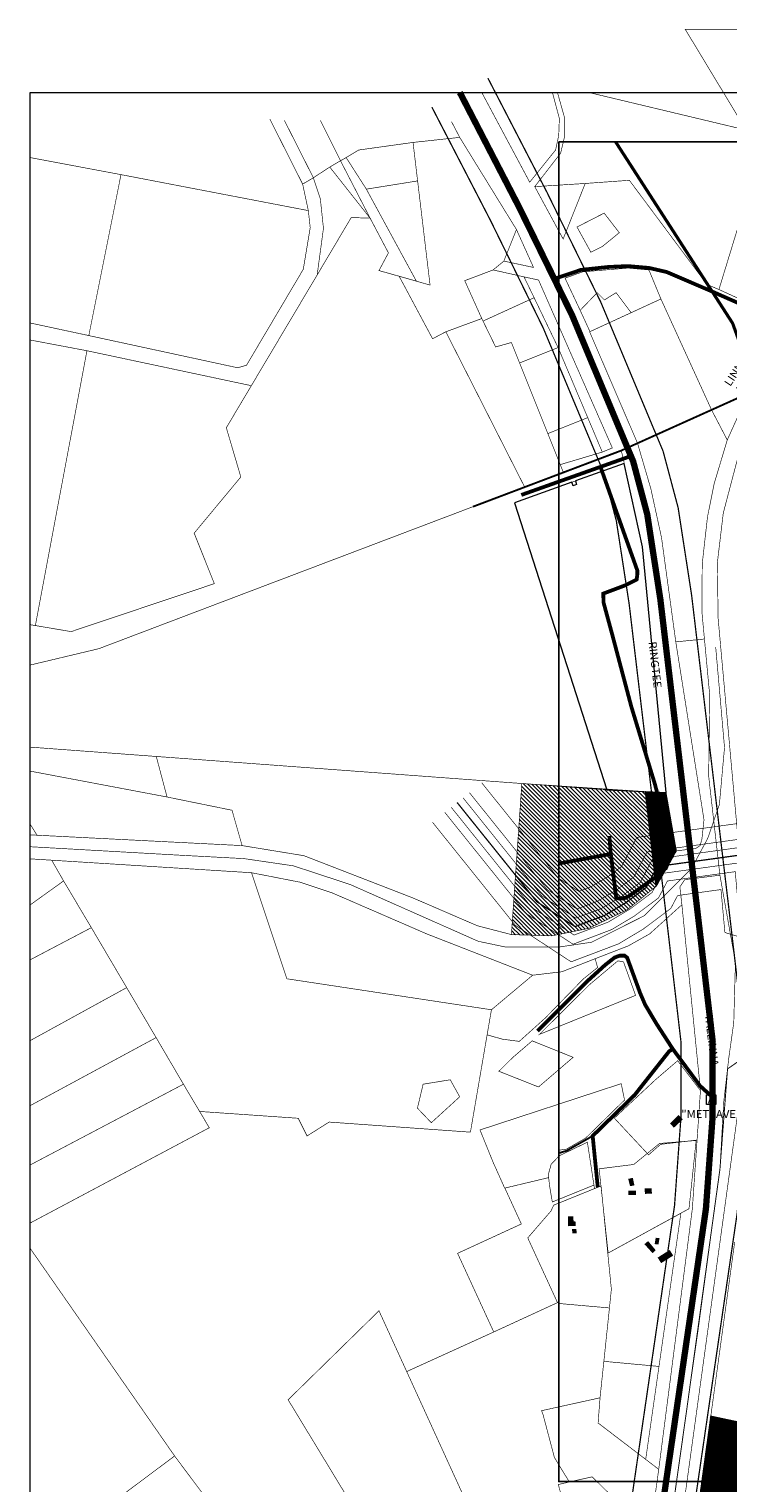
# Model space of a CAD drawing. Units: millimetres. Extents: x 551210 to 555772, y 6585687 to 6589293.
# Drawn here: x 551210 to 552318, y 6586904 to 6589208 of the extents above; entities that cross this region are included whole.
import ezdxf

# ---------------------------------------------------------------- set-up
doc = ezdxf.new("R2010")
doc.units = ezdxf.units.MM
doc.header["$LTSCALE"] = 0.5
doc.linetypes.add('DASHED', pattern=[19.05, 12.7, -6.35])
doc.linetypes.add('HIDDEN2', pattern=[4.7625, 3.175, -1.5875])
for name, color, linetype, lineweight in [('Level 60', 7, 'Continuous', 0), ('OPT-asf-olol-s2iliv', 9, 'Continuous', 0), ('OPT-hoonekontuur', 7, 'Continuous', 9), ('OPT-kinnistu piir', 29, 'Continuous', 15), ('OPT-kontakt-maatulundusmaa', 64, 'Continuous', 5), ('OPT-kontakt-sotsiaalmaa', 60, 'Continuous', 5), ('OPT-ol-h-värv-tugi', 35, 'Continuous', 9), ('OPT-veekaitsevööndid', 152, 'Continuous', 0), ('OPT_vormistus', 7, 'Continuous', 9), ('rohevork', 94, 'rohevork', 0)]:
    doc.layers.add(name, color=color, linetype=linetype, lineweight=lineweight)
for name, color, linetype in [('OPT-kontakt-bussipeatus', 7, 'Continuous'), ('OPT-vallatee-kaitsevöönd', 216, 'Continuous'), ('RAAM', 7, 'Continuous')]:
    doc.layers.add(name, color=color, linetype=linetype)
doc.styles.add('Annotative', font='romans.shx', dxfattribs={"width": 0.75})
doc.styles.add('ari1', font='ARIAL.TTF', dxfattribs={"height": 2})
doc.styles.add('merka', font='ARIAL.TTF', dxfattribs={"height": 2.5})
doc.linetypes.add('rohevork', pattern='A,1,-0.5,1,["I",merka,S=0.14,R=0,X=0,Y=0]', length=2.5)
doc.linetypes.add('TRACKS', pattern='A,3.81,[130,ltypeshp.shx,S=6.35,R=0,X=0,Y=0],3.81', length=7.62)
picture_1 = doc.add_image_def('image1.bmp', size_in_pixel=(1518, 929))
pattern_1 = [(45, (0, 0), (-0.224506403027, 0.224506403027), [])]

# ---------------------------------------------------------------- blocks, each defined once
blk = doc.blocks.new('A')
at = {"layer": 'OPT-kontakt-bussipeatus', "color": 1, "lineweight": 0}
blk.add_lwpolyline([(-6.7, 7.1), (6, 7.1), (6, -6), (-6.7, -6)], close=True, dxfattribs=at)
at = {"layer": 'RAAM', "color": 1, "lineweight": 0, "style": 'ari1'}
blk.add_text('A', height=10, dxfattribs=at).set_placement((-4.7, -4.3))

msp = doc.modelspace()

# ---------------------------------------------------------------- hatches: boundary and pattern name
at = {"layer": 'OPT-kontakt-maatulundusmaa'}
h = msp.add_hatch(dxfattribs=at)
h.set_pattern_fill('ANSI31', color=256, scale=0.1, style=0)
h.set_pattern_definition(pattern_1)
h.paths.add_polyline_path([(552187.02, 6587999.5), (552204, 6587849), (552236.52, 6587905.54), (552220.11, 6587997.94)])
h = msp.add_hatch(dxfattribs=at)
h.set_pattern_fill('ANSI31', color=256, scale=0.1, style=0)
h.set_pattern_definition(pattern_1)
h.paths.add_polyline_path([(552319.49, 6587004.3), (552291.13, 6587010.35), (552263.44, 6586808.72), (552397.09, 6586793.16), (552383.09, 6586644.09), (552490.42, 6586667.83), (552503.84, 6586665.9), (552636.52, 6586681.72), (552641.7, 6586773.18), (552643.74, 6586832.3), (552641.21, 6586888.05), (552631.09, 6586937.85)])
at = {"layer": 'OPT-kontakt-sotsiaalmaa'}
h = msp.add_hatch(dxfattribs=at)
h.set_pattern_fill('ANSI31', color=256, scale=1.4, angle=90, style=0)
h.paths.add_polyline_path([(551991.49, 6588012.35), (552187.28, 6587999.49), (552204, 6587849), (552158, 6587812), (552098, 6587783), (552039, 6587771), (551975, 6587773)])
at = {"layer": 'OPT-ol-h-värv-tugi', "lineweight": 0}
for points in [[(552226.73, 6587473.84), (552232.63, 6587467.44), (552246.42, 6587480.13), (552239.89, 6587486.66)], [(552163.27, 6587374.72), (552160.54, 6587385.84), (552167.26, 6587387.31), (552169.75, 6587375.93)], [(552160.76, 6587366.84), (552172.22, 6587366.85), (552172.22, 6587360.57), (552160.71, 6587360.57)], [(552186.62, 6587370.52), (552197.22, 6587370.94), (552197.43, 6587362.76), (552186.83, 6587362.49)], [(552071.37, 6587306.32), (552077.85, 6587306.58), (552078.04, 6587299.98), (552071.75, 6587299.98)], [(552202.37, 6587282.92), (552207.87, 6587282.22), (552209.53, 6587291.9), (552203.94, 6587292.43)], [(552186.22, 6587282.57), (552191.64, 6587287.11), (552203.5, 6587272.95), (552198.7, 6587268.71)]]:
    msp.add_hatch(color=256, dxfattribs=at).paths.add_polyline_path(points)
at = {"layer": 'OPT-ol-h-värv-tugi', "lineweight": 0, "true_color": 0x55402a}
for points in [[(552064.74, 6587326.35), (552064.79, 6587311.31), (552076.48, 6587311.52), (552076.58, 6587318.18), (552073.2, 6587318.39), (552073.1, 6587326.48)], [(552207.17, 6587261.21), (552212.41, 6587252.83), (552231.13, 6587264.55), (552225.81, 6587273.05)]]:
    msp.add_hatch(color=49, dxfattribs=at).paths.add_polyline_path(points)

# ---------------------------------------------------------------- linework, layer by layer
at = {"color": 1}
msp.add_lwpolyline([(552050.02, 6589028.78), (553651.97, 6589028.78), (553651.97, 6586906.38), (552050.02, 6586906.38)], close=True, dxfattribs=at)
at = {"layer": 'Level 60', "color": 1, "linetype": 'HIDDEN2', "lineweight": 30, "flags": 128}
for points, const_width in [([(551914.16, 6588450.96), (552149.16, 6588539.85), (552350.44, 6588630.46), (552374.02, 6588682.89), (552411.29, 6588745.83), (552564.13, 6588991.89)], 3), ([(552214.04, 6586746.34), (552252.6, 6587017.91), (552305.58, 6587401.36), (552317.63, 6587560.2), (552368.33, 6587595.43), (552539.28, 6587735.77), (552648.21, 6587591.04), (552805.16, 6587704.75), (552824.28, 6587666.33), (552962.5, 6587738.7), (552980.74, 6587712.45), (553320.62, 6587869.95)], 1.5)]:
    msp.add_lwpolyline(points, dxfattribs=dict(at, const_width=const_width))
at = {"layer": 'OPT-asf-olol-s2iliv', "linetype": 'Continuous'}
for points, const_width in [([(551893.21, 6589107.09), (551986.82, 6588926.22), (552071.22, 6588754.15), (552153.88, 6588556.35), (552168.03, 6588522.67), (552190.32, 6588438.9), (552211.15, 6588303.9), (552270.59, 6587804.16), (552294.03, 6587604.09), (552294.03, 6587485.31), (552283.34, 6587338.25), (552246.69, 6587087.7), (552196.83, 6586746.34)], 10), ([(552042.76, 6588811.73), (552085.22, 6588826.08), (552128.74, 6588830.71), (552159.31, 6588832.1), (552193.22, 6588829.16), (552221.3, 6588822.67), (552292.41, 6588792.16), (552346.59, 6588768.3), (552452.19, 6588723.23), (552481.39, 6588714.83), (552499.71, 6588717.93), (552532.08, 6588732.6), (552550.29, 6588744.38), (552610.25, 6588792.65)], 6), ([(551990.69, 6588469.51), (552165.03, 6588531.36)], 6), ([(552116.16, 6588514.02), (552174.59, 6588349.94), (552174.59, 6588343.21), (552173.54, 6588335.5), (552154.92, 6588326.14), (552120.52, 6588313.23), (552121.13, 6588298.77), (552135.01, 6588247.63), (552164.97, 6588134.59), (552202, 6588012.95), (552210.35, 6587981.97), (552211.47, 6587964.56), (552210.2, 6587933.64), (552209.97, 6587919.46), (552214.79, 6587908.89), (552222.42, 6587896.77), (552223.38, 6587891.26), (552222.85, 6587885.3), (552219.93, 6587878.36), (552209.8, 6587868.43), (552161.12, 6587833.76), (552154.14, 6587830.61), (552145.01, 6587830.14), (552141.07, 6587832.04), (552132.55, 6587900.69), (552130.29, 6587929.2)], 6), ([(552132.55, 6587900.69), (552049.78, 6587885.55)], 6), ([(552293.69, 6587515.42), (552273.96, 6587533.46), (552230.91, 6587591.63), (552205.53, 6587630.84), (552187.04, 6587661.8), (552179.11, 6587680.29), (552158.51, 6587736.44), (552154.34, 6587739.56), (552146.61, 6587739.56), (552138.72, 6587736.74), (552123.4, 6587724.7), (552093.65, 6587697.65), (552016.29, 6587620.19)], 6), ([(552111.92, 6587372.69), (552103.82, 6587454.09), (552170.23, 6587518.68), (552191.84, 6587546.1), (552225.33, 6587588.42), (552230.91, 6587591.63)], 6), ([(552050.92, 6587427.02), (552062.56, 6587430.58), (552103.82, 6587454.09)], 3)]:
    msp.add_lwpolyline(points, dxfattribs=dict(at, const_width=const_width))
at = {"layer": 'OPT-asf-olol-s2iliv', "color": 7, "linetype": 'TRACKS', "ltscale": 0.1, "const_width": 1}
for points in [[(552231.39, 6586747.23), (552333.76, 6587489.88), (552352.88, 6587648.4), (552345.9, 6587796.15), (552302.71, 6588274.05), (552301.47, 6588361.89), (552310.89, 6588440.86), (552341.88, 6588558.67), (552394.15, 6588665.55), (552674.65, 6589103.32)], [(551210.73, 6587912.28), (551453.46, 6587898.55), (551550.8, 6587893.4), (551629.25, 6587881.95), (551719.73, 6587852.2), (551922.43, 6587762.37), (551965.99, 6587753.24), (552050.02, 6587753.24), (552102.07, 6587760.89), (552185.43, 6587802.76), (552260.68, 6587877.96), (552286.24, 6587925.42), (552304.68, 6587978.92), (552312.87, 6588069.32), (552298.87, 6588228.35)]]:
    msp.add_lwpolyline(points, dxfattribs=at)
at = {"layer": 'OPT-hoonekontuur', "const_width": 0.5}
for points in [[(552226.73, 6587473.84), (552232.63, 6587467.44), (552246.42, 6587480.13), (552239.89, 6587486.66), (552226.73, 6587473.84)], [(552163.27, 6587374.72), (552160.54, 6587385.84), (552167.26, 6587387.31), (552169.75, 6587375.93)], [(552160.76, 6587366.84), (552172.22, 6587366.85), (552172.22, 6587360.57), (552160.71, 6587360.57)], [(552186.62, 6587370.52), (552197.22, 6587370.94), (552197.43, 6587362.76), (552186.83, 6587362.49)], [(552064.74, 6587326.35), (552064.79, 6587311.31), (552076.48, 6587311.52), (552076.58, 6587318.18), (552073.2, 6587318.39), (552073.1, 6587326.48)], [(552071.37, 6587306.32), (552077.85, 6587306.58), (552078.04, 6587299.98), (552071.75, 6587299.98)], [(552202.37, 6587282.92), (552207.87, 6587282.22), (552209.53, 6587291.9), (552203.94, 6587292.43)], [(552186.22, 6587282.57), (552191.64, 6587287.11), (552203.5, 6587272.95), (552198.7, 6587268.71)], [(552207.17, 6587261.21), (552212.41, 6587252.83), (552231.13, 6587264.55), (552225.81, 6587273.05)]]:
    msp.add_lwpolyline(points, close=True, dxfattribs=at)
at = {"layer": 'OPT-kinnistu piir'}
for p, q in [((552153.99, 6588519.36), (552076.39, 6588491.65)), ((552182.65, 6588387.5), (552153.99, 6588519.36)), ((552070.74, 6588489.63), (551979.88, 6588457.18)), ((552072.8, 6588483.97), (552070.74, 6588489.63)), ((552076.39, 6588491.65), (552078.44, 6588485.99)), ((552078.44, 6588485.99), (552072.8, 6588483.97)), ((551979.88, 6588457.18), (552126.51, 6588002.36)), ((552220.11, 6587997.94), (552182.65, 6588387.5)), ((552126.51, 6588002.36), (552220.11, 6587997.94))]:
    msp.add_line(p, q, dxfattribs=at)
at = {"layer": 'OPT-kinnistu piir', "const_width": 1}
for points in [[(552040, 6589107.09), (552051, 6589066), (552050, 6589039), (552045, 6589016), (552004, 6588965), (551928, 6589107.09)], [(552048, 6589107.09), (552059, 6589068), (552059, 6589036), (552053, 6589011), (552012, 6588958), (552092, 6588963), (552162, 6588968), (552285, 6588803), (552304, 6588795), (552379, 6589040), (552098, 6589107.09)], [(551644, 6588962), (551592, 6589065)], [(551661, 6588972), (551615, 6589063)], [(551704, 6588999), (551672, 6589063)], [(551893, 6589036), (551880, 6589061)], [(551211.94, 6588742), (551305, 6588722), (551356, 6588977), (551211.94, 6589004)], [(551653, 6588920), (551644, 6588962), (551661, 6588972)], [(551211.94, 6588264), (551277, 6588253), (551504, 6588329), (551472, 6588409), (551546, 6588498), (551523, 6588576), (551667, 6588818), (551721, 6588909), (551751, 6588908), (551780, 6588853), (551765, 6588825), (551797, 6588816), (551850, 6588717), (551871, 6588728), (551996, 6588482)], [(551302, 6588698), (551211.94, 6588715)], [(552374.02, 6588682.89), (552317.22, 6588556.6), (552296.6, 6588488.11), (552285.86, 6588434.78), (552277.5, 6588360.33), (552276.97, 6588284.68), (552281, 6588241.29), (552289.47, 6588151.41), (552287.69, 6588024.33), (552305.57, 6587867.11), (552330.16, 6587728.8)], [(551996, 6588482), (551321, 6588226), (551211.94, 6588200)], [(552126.51, 6588002.36), (551211.94, 6588070)], [(551211.94, 6588032), (551429, 6587991)], [(551222.92, 6587930.44), (551211.94, 6587948)], [(551548, 6587914), (551211.94, 6587931)], [(552008.65, 6587708.64), (551841, 6587774), (551691, 6587839), (551640, 6587856), (551563, 6587871), (551211.94, 6587893)], [(551246.12, 6587890.86), (551265, 6587858), (551211.94, 6587820)], [(552217.17, 6586770.2), (552270.84, 6587145.38), (552305.58, 6587401.36), (552311.55, 6587507.23), (552319.61, 6587577.45), (552327.5, 6587633.58), (552330.16, 6587728.8), (552305.57, 6587867.11), (552249.82, 6587860.06), (552242.08, 6587848.65), (552245.26, 6587820.3), (552274.71, 6587525.96), (552269.32, 6587447.49), (552261.88, 6587339.08), (552208.54, 6586925.84), (552194.42, 6586823.21)], [(551211.94, 6587820), (551265, 6587858), (551309, 6587784), (551211.94, 6587733)], [(552245.26, 6587820.3), (552194, 6587774), (552160, 6587755), (552107.74, 6587734.8)], [(551211.94, 6587733), (551309, 6587784), (551365, 6587689), (551211.94, 6587605)], [(551211.94, 6587605), (551365, 6587689), (551411.68, 6587609.81), (551211.94, 6587502)], [(551211.94, 6587502), (551411.68, 6587609.81), (551455, 6587536), (551211.94, 6587408)], [(552319.61, 6587577.45), (552311.55, 6587507.23), (552305.58, 6587401.36), (552270.84, 6587145.38), (552217.17, 6586770.2)], [(551211.94, 6587408), (551455, 6587536), (551496, 6587467), (551211.94, 6587316)], [(551441, 6586947), (551211.94, 6587276)], [(552263.44, 6586808.72), (552328.97, 6587285.82)], [(551874, 6586746.34), (551902, 6586846), (551903, 6586875), (551765, 6587177), (551621, 6587036), (551797, 6586746.34)], [(551808.99, 6587080.74), (551946.99, 6587143.44)], [(552121.55, 6587096.94), (552208.97, 6587088.86)], [(551591, 6586746.34), (551441, 6586947), (551282.25, 6586828.33), (551361, 6586746.34)]]:
    msp.add_lwpolyline(points, dxfattribs=at)
for points in [[(551745, 6588954), (551713, 6589004), (551733, 6589016), (551819, 6589028), (551826.28, 6588967.03)], [(551871, 6588728), (551850, 6588717), (551797, 6588816), (551846, 6588802), (551819, 6589028), (551893, 6589036), (551983, 6588890), (551963, 6588840), (551946, 6588826), (551901, 6588809), (551928, 6588749)], [(552379, 6589040), (552468, 6589019), (552532, 6589004), (552564.13, 6588992.09), (552548.43, 6588968.68), (552411.29, 6588745.83), (552304, 6588795)], [(551704, 6588999), (551687, 6588989), (551751, 6588908)], [(551713, 6589004), (551704, 6588999), (551751, 6588908), (551780, 6588853), (551765, 6588825), (551797, 6588816), (551824.34, 6588808.19), (551745, 6588954)], [(551305, 6588722), (551541, 6588671), (551555, 6588675), (551645, 6588827), (551656, 6588893), (551653, 6588920), (551356, 6588977)], [(551687, 6588989), (551661, 6588972), (551672, 6588939), (551677, 6588892), (551667, 6588818), (551721, 6588909), (551751, 6588908)], [(551824.34, 6588808.19), (551745, 6588954), (551826.28, 6588967.03), (551846, 6588802)], [(552057, 6588875), (552092, 6588963), (552012, 6588958), (552057, 6588875)], [(552079, 6588894), (552122, 6588916), (552146, 6588885), (552119, 6588863), (552101, 6588854)], [(551963, 6588840), (552010, 6588830), (551983, 6588890)], [(551929.96, 6588744.98), (551928, 6588749), (551901, 6588809), (551946, 6588826), (551995, 6588815), (552011, 6588782)], [(552135, 6588544), (552018, 6588810), (551995, 6588815), (552011, 6588782), (552049, 6588703), (552096, 6588592), (552119.09, 6588537.46)], [(552212, 6588780), (552193, 6588826), (552160, 6588829), (552088, 6588823), (552060, 6588813), (552084, 6588762), (552111, 6588790), (552122.5, 6588778.5), (552141, 6588790), (552164.79, 6588758.28)], [(552164.79, 6588758.28), (552141, 6588790), (552122.5, 6588778.5), (552111, 6588790), (552084, 6588762), (552099.53, 6588728.25)], [(551950, 6588704), (551975, 6588711), (551987.97, 6588678.59), (552049, 6588703), (552011, 6588782), (551929.96, 6588744.98), (551950, 6588704)], [(552174.97, 6588551.3), (552099, 6588728), (552212, 6588780), (552292.33, 6588604.24)], [(552057, 6588506), (551975, 6588711), (551950, 6588704), (551928, 6588749), (551871, 6588728), (551996, 6588482)], [(551220.26, 6588262.59), (551302, 6588698), (551562.64, 6588642.62), (551523, 6588576), (551546, 6588498), (551472, 6588409), (551504, 6588329), (551277, 6588253)], [(552032.72, 6588566.69), (552096, 6588592), (552049, 6588703), (551987.97, 6588678.59)], [(552292.33, 6588604.24), (552174.97, 6588551.3), (552196.07, 6588479.26), (552212.95, 6588402.04), (552235.59, 6588236.73), (552281, 6588241.29), (552276.97, 6588284.68), (552277.5, 6588360.33), (552285.86, 6588434.78), (552296.6, 6588488.11), (552317.22, 6588556.6)], [(552052.38, 6588517.55), (552119.09, 6588537.46), (552096, 6588592), (552032.72, 6588566.69)], [(552174.97, 6588551.3), (552169.31, 6588548.75), (552149.16, 6588539.85), (552153.99, 6588519.36), (552182.65, 6588387.51), (552220.11, 6587997.94), (552236.52, 6587905.54), (552267.46, 6587909.64), (552274.13, 6587914.14), (552277.03, 6587924.47), (552280.29, 6587954.98), (552235.59, 6588236.73), (552212.95, 6588402.04), (552196.07, 6588479.26)], [(552076.39, 6588491.65), (552070.74, 6588489.63), (552072.8, 6588483.97), (552078.44, 6588485.99)], [(552204, 6587849), (552158, 6587812), (552098, 6587783), (552039, 6587771), (551975, 6587773), (551921, 6587787), (551819, 6587831), (551646, 6587898), (551548, 6587914), (551532, 6587970), (551429, 6587991), (551411.94, 6588055.21), (552126.51, 6588002.36), (552187.28, 6587999.49)], [(552187.02, 6587999.5), (552204, 6587849), (552236.52, 6587905.54), (552220.11, 6587997.94)], [(551246.12, 6587890.86), (551563, 6587871), (551619, 6587703), (551943.31, 6587653.9), (551936.45, 6587614.16), (551910, 6587460), (551686, 6587476), (551651, 6587454), (551637, 6587482), (551480.67, 6587492.8), (551455, 6587536), (551411.68, 6587609.81), (551365, 6587689), (551309, 6587784), (551265, 6587858)], [(552008.65, 6587708.64), (551943.31, 6587653.9), (551936.45, 6587614.16), (551961.02, 6587607.26), (551987.43, 6587603.83), (552028.4, 6587640.58), (552089.25, 6587702.97), (552107.5, 6587717.53), (552111.66, 6587720.84), (552107.74, 6587734.8), (552102.61, 6587732.79), (552055.11, 6587714.17)], [(552143.71, 6587731.41), (552099.16, 6587694.01), (552019.33, 6587614.88), (552171.83, 6587676.71), (552152.66, 6587729.87)], [(552007.9, 6587604.69), (551976.96, 6587578.16), (551955.07, 6587556.5), (552018.01, 6587531.59), (552072.85, 6587578.58)], [(552195.25, 6587426.5), (552211.44, 6587440.71), (552269.32, 6587447.49), (552274.71, 6587525.96), (552238.55, 6587573.23), (552203.1, 6587542.77), (552138.14, 6587482.24), (552192.45, 6587424.05)], [(551826, 6587498), (551848, 6587475), (551893, 6587516), (551878, 6587543), (551835, 6587536), (551826, 6587498)], [(551925.17, 6587463.49), (551945.98, 6587412.26), (551964.32, 6587371.34), (551966.56, 6587371.87), (552033.99, 6587387.97), (552033.9, 6587394.03), (552037.97, 6587409.03), (552050.74, 6587422.51), (552051.09, 6587431.53), (552062.11, 6587433.09), (552092.79, 6587450.7), (552154.35, 6587510.89), (552149.05, 6587536.83), (552145.22, 6587535.57), (552068.92, 6587510.58)], [(552105.84, 6587376.16), (552095.43, 6587444.13), (552050.74, 6587422.53), (552038.01, 6587409.03), (552033.78, 6587394.01), (552033.98, 6587387.97), (552035.74, 6587373.4), (552039.81, 6587349.39)], [(552128.38, 6587268.49), (552133.01, 6587271.03), (552256.57, 6587338.73), (552267.85, 6587446.81), (552209.76, 6587442.09), (552169.06, 6587408.85), (552123.91, 6587403.16), (552114.02, 6587401.91)], [(551889.66, 6587268.03), (551946.99, 6587143.44), (552045.34, 6587188.7), (552048.07, 6587189.96), (552000.9, 6587292.46), (552037.76, 6587335.14), (552042.02, 6587344.35), (552106.7, 6587370.57), (552105.84, 6587376.16), (552039.81, 6587349.39), (552035.74, 6587373.4), (552033.98, 6587387.97), (551966.55, 6587371.87), (551964.61, 6587371.41), (551990.74, 6587314.54), (551987.45, 6587313.03)], [(552042.02, 6587344.35), (552037.76, 6587335.14), (552003.77, 6587295.79), (552000.9, 6587292.46), (552048.07, 6587189.96), (552052.72, 6587188.34), (552130.42, 6587181.52), (552133.46, 6587211.23), (552128.61, 6587259.79), (552117.13, 6587374.8), (552106.7, 6587370.57)], [(552133.01, 6587271.03), (552127.77, 6587268.17), (552128.61, 6587259.79), (552133.46, 6587211.23), (552130.42, 6587181.52), (552115.49, 6587039.14), (552112.45, 6586999.2), (552115.17, 6586997.12), (552187.92, 6586941.57), (552243.65, 6587331.56)], [(552066.81, 6586905.85), (552103.23, 6586914), (552194.42, 6586823.21), (552208.54, 6586925.84), (552115.17, 6586997.16), (552112.45, 6586999.23), (552115.49, 6587039.14), (552022.74, 6587018.72), (552023.53, 6587016.64), (552025.25, 6587012.09), (552043.21, 6586944.45)], [(552319.49, 6587004.3), (552291.13, 6587010.35), (552263.44, 6586808.72), (552397.09, 6586793.16), (552383.09, 6586644.09), (552490.42, 6586667.83), (552503.84, 6586665.9), (552636.52, 6586681.72), (552641.7, 6586773.18), (552643.74, 6586832.3), (552641.21, 6586888.05), (552631.09, 6586937.85)], [(552103.15, 6586913.95), (552066.73, 6586905.8), (552049.47, 6586901.81), (552066.54, 6586834.77), (552067.44, 6586831.23), (552067.7, 6586827.23), (552070.56, 6586781.96), (552180.93, 6586704.53), (552194.37, 6586823.19)]]:
    msp.add_lwpolyline(points, close=True, dxfattribs=at)
at = {"layer": 'OPT-kontakt-sotsiaalmaa', "const_width": 1}
msp.add_lwpolyline([(551991.49, 6588012.35), (552187.28, 6587999.49), (552204, 6587849), (552158, 6587812), (552098, 6587783), (552039, 6587771), (551975, 6587773)], close=True, dxfattribs=at)
at = {"layer": 'OPT-vallatee-kaitsevöönd', "linetype": 'DASHED', "ltscale": 0.1, "const_width": 2}
for points in [[(551937.61, 6589130.07), (552031.47, 6588948.73), (552116.77, 6588774.82), (552199.99, 6588575.67), (552215.46, 6588538.86), (552239.33, 6588449.17), (552260.7, 6588310.67), (552320.24, 6587810.03), (552344.03, 6587607.01), (552344.03, 6587483.49), (552333.08, 6587332.82), (552296.16, 6587080.46), (552246.3, 6586739.11)], [(551848.8, 6589084.1), (551942.16, 6588903.72), (552025.66, 6588733.48), (552107.76, 6588537.02), (552120.6, 6588506.48), (552141.32, 6588428.63), (552161.61, 6588297.13), (552220.93, 6587798.3), (552244.03, 6587601.17), (552244.03, 6587487.12), (552233.61, 6587343.69), (552197.22, 6587094.94), (552147.35, 6586753.57)]]:
    msp.add_lwpolyline(points, dxfattribs=at)
at = {"layer": 'OPT-veekaitsevööndid', "linetype": 'DASHED', "ltscale": 0.2, "const_width": 1}
for points in [[(552511.95, 6589207.09), (552250.64, 6589207.09), (552394.78, 6588968.8)], [(553247.7, 6587731.3), (552784.54, 6587829.89), (552580.06, 6587816.09), (552543.46, 6587795.5), (552510.08, 6587820.85), (552406.95, 6587852.34), (552397.41, 6587957.7), (552173.87, 6587926.95), (552149.67, 6587880.93), (552127.91, 6587864.67), (552101.13, 6587848.69), (552081.84, 6587841.39), (552049.07, 6587862.82), (551927.88, 6588013.56)], [(553227.85, 6587696.67), (552781.81, 6587791.62), (552591.2, 6587778.76), (552540.35, 6587750.14), (552492.5, 6587786.49), (552371.41, 6587823.46), (552363.15, 6587914.63), (552198.41, 6587891.96), (552179.3, 6587855.64), (552149.08, 6587833.05), (552117.71, 6587814.34), (552077.21, 6587799.01), (552023.23, 6587834.32), (551898.27, 6587989.75)], [(553235.4, 6587708.36), (552782.74, 6587804.71), (552587.39, 6587791.53), (552541.42, 6587765.66), (552498.51, 6587798.24), (552383.57, 6587833.34), (552374.87, 6587929.36), (552190.01, 6587903.93), (552169.16, 6587864.29), (552141.84, 6587843.87), (552112.04, 6587826.09), (552078.79, 6587813.51), (552032.07, 6587844.07), (551908.4, 6587997.9)], [(553199.82, 6587664.81), (552779.15, 6587754.35), (552602.05, 6587742.41), (552537.32, 6587705.98), (552475.38, 6587753.03), (552336.81, 6587795.34), (552329.8, 6587872.69), (552222.3, 6587857.9), (552208.15, 6587831.01), (552169.69, 6587802.27), (552133.87, 6587780.89), (552072.71, 6587757.74), (551998.06, 6587806.57), (551869.43, 6587966.57)], [(553209.41, 6587676.06), (552780.08, 6587767.45), (552598.24, 6587755.18), (552538.39, 6587721.5), (552481.39, 6587764.78), (552348.97, 6587805.22), (552341.52, 6587887.43), (552213.9, 6587869.87), (552198.01, 6587839.67), (552162.45, 6587813.08), (552128.19, 6587792.64), (552074.29, 6587772.24), (552006.9, 6587816.32), (551879.56, 6587974.72)], [(553188.82, 6587641.59), (552777.35, 6587729.18), (552609.38, 6587717.85), (552535.28, 6587676.14), (552463.81, 6587730.42), (552313.43, 6587776.34), (552307.26, 6587844.36), (552238.44, 6587834.89), (552227.65, 6587814.37), (552183.62, 6587781.46), (552144.78, 6587758.29), (552069.66, 6587729.86), (551981.06, 6587787.81), (551849.95, 6587950.91)]]:
    msp.add_lwpolyline(points, dxfattribs=at)
at = {"layer": 'OPT_vormistus', "color": 141, "true_color": 0xadebff, "const_width": 2}
msp.add_lwpolyline([(553239.57, 6587681.91), (552780.95, 6587779.53), (552594.72, 6587766.97), (552539.37, 6587735.82), (552486.95, 6587775.64), (552360.19, 6587814.34), (552352.33, 6587901.03), (552206.16, 6587880.92), (552188.66, 6587847.65), (552155.77, 6587823.07), (552122.95, 6587803.49), (552075.75, 6587785.62), (552015.07, 6587825.32), (551888.91, 6587982.24)], dxfattribs=at)
at = {"layer": 'rohevork', "ltscale": 10, "const_width": 5}
msp.add_lwpolyline([(552140.27, 6589028.78), (552325.68, 6588741.54), (552505.01, 6588243.16), (552525.83, 6588207.1), (552657.3, 6587866.82), (552848.42, 6587653.51), (552998.42, 6587592.28), (553901.6, 6587073.95)], dxfattribs=at)

# ---------------------------------------------------------------- block references
at = {"layer": 'OPT-kontakt-bussipeatus', "color": 5, "xscale": 1.152597600128502, "yscale": 1.152597600594163, "zscale": 1.1525976}
msp.add_blockref('A', (552292.04, 6587510.84), dxfattribs=at)

# ---------------------------------------------------------------- texts
at = {"layer": 'Level 60', "color": 1, "linetype": 'HIDDEN2', "lineweight": 30, "insert": (552294.22, 6588659.04), "char_height": 12.5, "attachment_point": 1, "rotation": 56.24338, "style": 'Annotative'}
msp.add_mtext_dynamic_manual_height_columns('\\pi32.056;{\\fArial|b0|i0|c186|p34;\\W1.05;TALLINNA LINN\\P\\pi0.15665;LASNAMÄE LINNAOSA}', width=196.678, gutter_width=1250, heights=[0], dxfattribs=at)
at = {"layer": 'OPT-asf-olol-s2iliv', "color": 7, "linetype": 'TRACKS', "ltscale": 0.2, "insert": (552225.41, 6588240.44), "char_height": 12.5, "attachment_point": 1, "rotation": 276.60912, "style": 'Annotative'}
msp.add_mtext_dynamic_manual_height_columns('\\pi47.712;{\\fArial|b0|i0|c186|p34;\\W1.05;TALLINNA RINGTEE}', width=268.2334, gutter_width=1250, heights=[0], dxfattribs=at)
at = {"layer": 'OPT-kontakt-bussipeatus', "color": 1, "insert": (552244.29, 6587494.96), "char_height": 12.5, "attachment_point": 1, "style": 'Annotative'}
msp.add_mtext_dynamic_manual_height_columns('{\\fArial|b0|i0|c186|p34;\\W1.05;"METSAVEERE"}', width=170.8416, gutter_width=1250, heights=[0], dxfattribs=at)

# ---------------------------------------------------------------- referenced raster images: frames only (the image files are external)
at = {"layer": 'OPT-hoonekontuur'}
image = msp.add_image(picture_1, insert=(551211.94, 6586746.34), size_in_units=(3857.5, 2360.75), dxfattribs=at)
image.dxf.flags = 7

doc.saveas('drawing.dxf')
